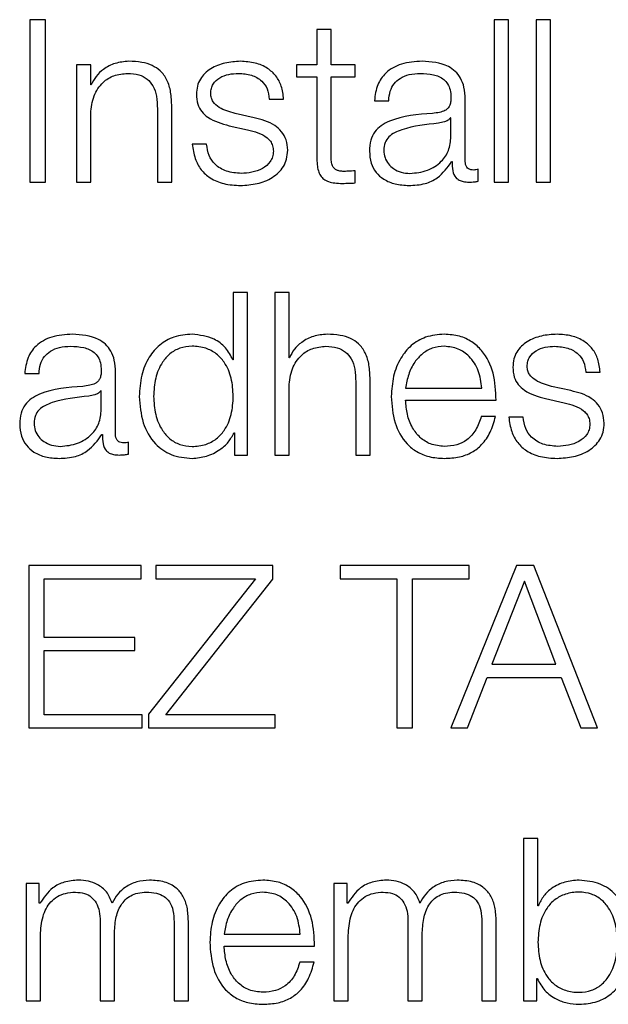
# Model space of a CAD drawing. Units: inches. Extents: x 0.1 to 10.8, y 0.2 to 8.4.
# Drawn here: x 3.2 to 3.2, y 6.1 to 6.1 of the extents above; entities that cross this region are included whole.
import ezdxf

# ---------------------------------------------------------------- set-up
doc = ezdxf.new("R2010")
doc.units = ezdxf.units.IN
doc.header["$MEASUREMENT"] = 0

msp = doc.modelspace()

# ---------------------------------------------------------------- linework, layer by layer
at = {"color": 7, "linetype": 'Continuous', "lineweight": 25}
for p, q in [((3.2375038, 6.13512209), (3.23725737, 6.13512209)), ((3.23725737, 6.13512209), (3.23725737, 6.1325281)), ((3.2375038, 6.1325281), (3.2375038, 6.13512209)), ((3.24489465, 6.13512209), (3.24466597, 6.13512209)), ((3.24466597, 6.13512209), (3.24466597, 6.1325281)), ((3.24489465, 6.1325281), (3.24489465, 6.13512209)), ((3.24556651, 6.13512209), (3.24533822, 6.13512209)), ((3.24533822, 6.13512209), (3.24533822, 6.1325281)), ((3.24556651, 6.1325281), (3.24556651, 6.13512209)), ((3.24183541, 6.13496595), (3.24183541, 6.13440272)), ((3.2420637, 6.13496595), (3.24183541, 6.13496595)), ((3.2420637, 6.13440272), (3.2420637, 6.13496595)), ((3.23799823, 6.13440272), (3.23799823, 6.1325281)), ((3.23822652, 6.13440272), (3.23799823, 6.13440272)), ((3.23822652, 6.1340796), (3.23822652, 6.13440272)), ((3.24150815, 6.13440272), (3.24150815, 6.13421051)), ((3.24183541, 6.13440272), (3.24150815, 6.13440272)), ((3.24244536, 6.13440272), (3.2420637, 6.13440272)), ((3.24244536, 6.13421051), (3.24244536, 6.13440272)), ((3.24150815, 6.13421051), (3.24183541, 6.13421051)), ((3.24183541, 6.13421051), (3.24183541, 6.13292731)), ((3.2420637, 6.13421051), (3.24244536, 6.13421051)), ((3.2420637, 6.13294564), (3.2420637, 6.13421051)), ((3.23823402, 6.1340796), (3.23822652, 6.1340796)), ((3.24107601, 6.13385407), (3.2413043, 6.13385407)), ((3.24275448, 6.13382844), (3.24298317, 6.13382844)), ((3.24420387, 6.13285831), (3.24420387, 6.13385407)), ((3.23929149, 6.13369813), (3.23929149, 6.1325281)), ((3.23952017, 6.1325281), (3.23952017, 6.13373441)), ((3.23822652, 6.1325281), (3.23822652, 6.13362184)), ((3.2408359, 6.13355599), (3.24053072, 6.13362499)), ((3.24397558, 6.13355245), (3.24396809, 6.13355245)), ((3.24397558, 6.13325437), (3.24397558, 6.13355245)), ((3.24043609, 6.13342884), (3.24073062, 6.13336339)), ((3.24007611, 6.1331345), (3.23984782, 6.1331345)), ((3.24398662, 6.13285476), (3.24399372, 6.13285476)), ((3.24441126, 6.13254268), (3.24441126, 6.1327347)), ((3.24244536, 6.13251351), (3.24244536, 6.13270947)), ((3.23725737, 6.1325281), (3.2375038, 6.1325281)), ((3.23799823, 6.1325281), (3.23822652, 6.1325281)), ((3.23929149, 6.1325281), (3.23952017, 6.1325281)), ((3.24466597, 6.1325281), (3.24489465, 6.1325281)), ((3.24533822, 6.1325281), (3.24556651, 6.1325281)), ((3.24073062, 6.1307617), (3.24050194, 6.1307617)), ((3.24050194, 6.1307617), (3.24050194, 6.12968649)), ((3.24073062, 6.12816751), (3.24073062, 6.1307617)), ((3.24116315, 6.1307617), (3.24116315, 6.12816751)), ((3.24139184, 6.1307617), (3.24116315, 6.1307617)), ((3.24139184, 6.12971922), (3.24139184, 6.1307617)), ((3.24050194, 6.12968649), (3.24049484, 6.12968649)), ((3.24139893, 6.12971922), (3.24139184, 6.12971922)), ((3.23717339, 6.12946806), (3.23740208, 6.12946806)), ((3.23862278, 6.12849792), (3.23862278, 6.12949349)), ((3.24612679, 6.12949349), (3.24635548, 6.12949349)), ((3.24139184, 6.12816751), (3.24139184, 6.12926126)), ((3.2424568, 6.12933755), (3.2424568, 6.12816751)), ((3.24268548, 6.12816751), (3.24268548, 6.12937402)), ((3.24588667, 6.12919561), (3.2455815, 6.12926461)), ((3.23839449, 6.12919186), (3.238387, 6.12919186)), ((3.23839449, 6.12889398), (3.23839449, 6.12919186)), ((3.24325207, 6.12923543), (3.24446646, 6.12923543)), ((3.24325207, 6.12904322), (3.24469475, 6.12904322)), ((3.24548687, 6.12906825), (3.2457814, 6.129003)), ((3.24468766, 6.12878496), (3.24445897, 6.12878496)), ((3.24512728, 6.12877392), (3.2448986, 6.12877392)), ((3.23840514, 6.12849418), (3.23841263, 6.12849418)), ((3.24051298, 6.12852335), (3.24052007, 6.12852335)), ((3.24052007, 6.12852335), (3.24052007, 6.12816751)), ((3.23883017, 6.1281821), (3.23883017, 6.12837431)), ((3.24052007, 6.12816751), (3.24073062, 6.12816751)), ((3.24116315, 6.12816751), (3.24139184, 6.12816751)), ((3.2424568, 6.12816751), (3.24268548, 6.12816751)), ((3.23902968, 6.12640112), (3.23723884, 6.12640112)), ((3.23723884, 6.12640112), (3.23723884, 6.12380693)), ((3.23902968, 6.12619077), (3.23902968, 6.12640112)), ((3.23926665, 6.12640112), (3.23926665, 6.12619077)), ((3.24113397, 6.12640112), (3.23926665, 6.12640112)), ((3.24113397, 6.12618348), (3.24113397, 6.12640112)), ((3.24426617, 6.12640112), (3.24220958, 6.12640112)), ((3.24220958, 6.12640112), (3.24220958, 6.12619077)), ((3.24502201, 6.12640112), (3.24397558, 6.12380693)), ((3.24426617, 6.12619077), (3.24426617, 6.12640112)), ((3.24529801, 6.12640112), (3.24502201, 6.12640112)), ((3.24631565, 6.12380693), (3.24529801, 6.12640112)), ((3.23748566, 6.12619077), (3.23902968, 6.12619077)), ((3.23748566, 6.12525277), (3.23748566, 6.12619077)), ((3.24085758, 6.12619077), (3.23915033, 6.12402457)), ((3.23926665, 6.12619077), (3.24085758, 6.12619077)), ((3.23942633, 6.12401748), (3.24113397, 6.12618348)), ((3.24220958, 6.12619077), (3.24311446, 6.12619077)), ((3.24311446, 6.12619077), (3.24311446, 6.12380693)), ((3.24336128, 6.12619077), (3.24426617, 6.12619077)), ((3.24336128, 6.12380693), (3.24336128, 6.12619077)), ((3.24514897, 6.1261545), (3.2446297, 6.12482398)), ((3.2456505, 6.12482398), (3.24514897, 6.1261545)), ((3.2389319, 6.12525277), (3.23748566, 6.12525277)), ((3.2389319, 6.12504242), (3.2389319, 6.12525277)), ((3.23748566, 6.12504242), (3.2389319, 6.12504242)), ((3.23748566, 6.12401748), (3.23748566, 6.12504242)), ((3.2446297, 6.12482398), (3.2456505, 6.12482398)), ((3.24424093, 6.12380693), (3.2445536, 6.12461363)), ((3.2445536, 6.12461363), (3.24573409, 6.12461363)), ((3.24573409, 6.12461363), (3.2460503, 6.12380693)), ((3.23904821, 6.12401748), (3.23748566, 6.12401748)), ((3.23904821, 6.12380693), (3.23904821, 6.12401748)), ((3.23915033, 6.12402457), (3.23915033, 6.12380693)), ((3.24117025, 6.12401748), (3.23942633, 6.12401748)), ((3.24117025, 6.12380693), (3.24117025, 6.12401748)), ((3.23723884, 6.12380693), (3.23904821, 6.12380693)), ((3.23915033, 6.12380693), (3.24117025, 6.12380693)), ((3.24311446, 6.12380693), (3.24336128, 6.12380693)), ((3.24397558, 6.12380693), (3.24424093, 6.12380693)), ((3.2460503, 6.12380693), (3.24631565, 6.12380693)), ((3.24513477, 6.12204054), (3.24513477, 6.11944654)), ((3.24536346, 6.12204054), (3.24513477, 6.12204054)), ((3.24536346, 6.12096532), (3.24536346, 6.12204054)), ((3.23719508, 6.12132117), (3.23719508, 6.11944654)), ((3.23740563, 6.12132117), (3.23719508, 6.12132117)), ((3.23740563, 6.12100534), (3.23740563, 6.12132117)), ((3.24210786, 6.12132117), (3.24210786, 6.11944654)), ((3.2423184, 6.12132117), (3.24210786, 6.12132117)), ((3.2423184, 6.12100534), (3.2423184, 6.12132117)), ((3.23741667, 6.12100534), (3.23740563, 6.12100534)), ((3.24232944, 6.12100534), (3.2423184, 6.12100534)), ((3.24537056, 6.12096532), (3.24536346, 6.12096532)), ((3.23837635, 6.12071831), (3.23837635, 6.11944654)), ((3.23955723, 6.12070746), (3.23955723, 6.11944654)), ((3.23978552, 6.11944654), (3.23978552, 6.12071831)), ((3.24328913, 6.12071831), (3.24328913, 6.11944654)), ((3.24447001, 6.12070746), (3.24447001, 6.11944654)), ((3.2446983, 6.11944654), (3.2446983, 6.12071831)), ((3.23742376, 6.11944654), (3.23742376, 6.12049297)), ((3.23860464, 6.11944654), (3.23860464, 6.12050756)), ((3.24035605, 6.12051446), (3.24157045, 6.12051446)), ((3.24233654, 6.11944654), (3.24233654, 6.12049297)), ((3.24351742, 6.11944654), (3.24351742, 6.12050756)), ((3.24035605, 6.12032225), (3.24179874, 6.12032225)), ((3.24179164, 6.12006419), (3.24156296, 6.12006419)), ((3.24534532, 6.11980258), (3.24535242, 6.11980258)), ((3.24534532, 6.11944654), (3.24534532, 6.11980258)), ((3.23719508, 6.11944654), (3.23742376, 6.11944654)), ((3.23837635, 6.11944654), (3.23860464, 6.11944654)), ((3.23955723, 6.11944654), (3.23978552, 6.11944654)), ((3.24210786, 6.11944654), (3.24233654, 6.11944654)), ((3.24328913, 6.11944654), (3.24351742, 6.11944654)), ((3.24447001, 6.11944654), (3.2446983, 6.11944654)), ((3.24513477, 6.11944654), (3.24534532, 6.11944654))]:
    msp.add_line(p, q, dxfattribs=at)
for points, knots in [([(3.23883372, 6.13445713), (3.23876051, 6.13445047), (3.23861635, 6.13443734), (3.23843795, 6.13434401), (3.2383042, 6.13422359), (3.23825725, 6.13412726), (3.23823402, 6.1340796)], [0, 0, 0, 0, 0.291815385, 0.574604326, 0.789548921, 1, 1, 1, 1]), ([(3.23952017, 6.13373441), (3.23951756, 6.13381201), (3.23951269, 6.13395667), (3.23945541, 6.13415729), (3.23934906, 6.13430634), (3.23920416, 6.13439876), (3.23903157, 6.13444962), (3.23890374, 6.13445447), (3.23883372, 6.13445713)], [0, 0, 0, 0, 0.20206336, 0.37668785, 0.53644426, 0.66731224, 0.81776768, 1, 1, 1, 1]), ([(3.24061786, 6.13445713), (3.24053392, 6.13445186), (3.24036829, 6.13444146), (3.24013715, 6.13435276), (3.23998653, 6.13421148), (3.23992152, 6.13405987), (3.23991585, 6.13397494), (3.23991288, 6.13393037)], [0, 0, 0, 0, 0.25602884, 0.50523513, 0.74148428, 0.86430881, 1, 1, 1, 1]), ([(3.2413043, 6.13385407), (3.24129691, 6.133924), (3.241283, 6.13405557), (3.24118994, 6.13422732), (3.24104507, 6.13435836), (3.24084775, 6.13444291), (3.24069664, 6.13445226), (3.24061786, 6.13445713)], [0, 0, 0, 0, 0.204645943, 0.385092284, 0.558148208, 0.769647674, 1, 1, 1, 1]), ([(3.24351387, 6.13445713), (3.24340263, 6.13445051), (3.24319485, 6.13443814), (3.24293732, 6.13429836), (3.24278585, 6.1340782), (3.24276544, 6.13391567), (3.24275448, 6.13382844)], [0, 0, 0, 0, 0.30015999, 0.56062546, 0.7642145, 1, 1, 1, 1]), ([(3.24420387, 6.13385407), (3.24420072, 6.13391728), (3.24419496, 6.13403271), (3.24413738, 6.13418628), (3.24404869, 6.13430003), (3.24385336, 6.13443526), (3.24366087, 6.13444766), (3.24351387, 6.13445713)], [0, 0, 0, 0, 0.180907813, 0.330409834, 0.462688982, 0.589695586, 1, 1, 1, 1]), ([(3.23822652, 6.13362184), (3.23823676, 6.1337185), (3.23825622, 6.13390234), (3.2384005, 6.1341188), (3.23859876, 6.13424529), (3.23874115, 6.13425818), (3.23881558, 6.13426492)], [0, 0, 0, 0, 0.29660428, 0.56416584, 0.7721761, 1, 1, 1, 1]), ([(3.23881558, 6.13426492), (3.23887682, 6.13426138), (3.23898791, 6.13425496), (3.23913226, 6.1341816), (3.23923149, 6.13405838), (3.23928449, 6.13389104), (3.23928905, 6.13376518), (3.23929149, 6.13369813)], [0, 0, 0, 0, 0.21545215, 0.39083808, 0.55488699, 0.76286955, 1, 1, 1, 1]), ([(3.24014156, 6.13394121), (3.24014344, 6.13396953), (3.24014699, 6.13402319), (3.24018839, 6.13411824), (3.24028462, 6.13420473), (3.24042986, 6.13425615), (3.240533, 6.13426197), (3.24058513, 6.13426492)], [0, 0, 0, 0, 0.13779912, 0.26110781, 0.49674739, 0.74566068, 1, 1, 1, 1]), ([(3.24058513, 6.13426492), (3.24065501, 6.13425998), (3.24078833, 6.13425057), (3.24095341, 6.13415893), (3.24105563, 6.13401699), (3.24106893, 6.13391066), (3.24107601, 6.13385407)], [0, 0, 0, 0, 0.291623607, 0.556383627, 0.763919718, 1, 1, 1, 1]), ([(3.24298317, 6.13382844), (3.24298773, 6.13388037), (3.24299623, 6.133977), (3.243062, 6.13410343), (3.24316803, 6.13419778), (3.24331435, 6.13425588), (3.2434261, 6.13426179), (3.24348509, 6.13426492)], [0, 0, 0, 0, 0.20684472, 0.38492606, 0.55440596, 0.76475905, 1, 1, 1, 1]), ([(3.24348509, 6.13426492), (3.24355586, 6.1342624), (3.24368774, 6.13425772), (3.2438448, 6.13419252), (3.24392901, 6.1340957), (3.24396951, 6.13399554), (3.24397344, 6.13392042), (3.24397558, 6.1338795)], [0, 0, 0, 0, 0.29750579, 0.554455659, 0.685085717, 0.828437016, 1, 1, 1, 1]), ([(3.23991288, 6.13393037), (3.23991637, 6.13387689), (3.23992284, 6.13377788), (3.23999228, 6.13364828), (3.24015465, 6.1335079), (3.24031715, 6.13346225), (3.24043609, 6.13342884)], [0, 0, 0, 0, 0.2009611, 0.37209802, 0.54038134, 1, 1, 1, 1]), ([(3.24053072, 6.13362499), (3.24044245, 6.13364915), (3.24031113, 6.13368509), (3.2401881, 6.13378956), (3.24014707, 6.13387152), (3.24014344, 6.13391738), (3.24014156, 6.13394121)], [0, 0, 0, 0, 0.50190651, 0.74667835, 0.86837752, 1, 1, 1, 1]), ([(3.24397558, 6.1338795), (3.24397472, 6.13385376), (3.24397317, 6.1338076), (3.24395532, 6.13374576), (3.24392393, 6.13369948), (3.24386998, 6.1336613), (3.24378652, 6.13363766), (3.24371865, 6.13362951), (3.24368105, 6.13362499)], [0, 0, 0, 0, 0.17246756, 0.30929459, 0.42619418, 0.54059028, 0.74545647, 1, 1, 1, 1]), ([(3.24136976, 6.13303633), (3.24136508, 6.13309258), (3.24135621, 6.13319921), (3.24127729, 6.13333691), (3.24111617, 6.13348576), (3.24095179, 6.13352695), (3.2408359, 6.13355599)], [0, 0, 0, 0, 0.205759972, 0.389999591, 0.569918587, 1, 1, 1, 1]), ([(3.24368105, 6.13362499), (3.24344427, 6.13360753), (3.24315758, 6.13358638), (3.2428606, 6.13343625), (3.24275415, 6.13333338), (3.24268492, 6.13318995), (3.24267838, 6.13308106), (3.24267484, 6.13302194)], [0, 0, 0, 0, 0.53315014, 0.64551666, 0.75270691, 0.86573132, 1, 1, 1, 1]), ([(3.24396809, 6.13355245), (3.24395599, 6.13353859), (3.2439298, 6.13350857), (3.24385977, 6.13348495), (3.24380742, 6.13347493), (3.24377568, 6.13346886)], [0, 0, 0, 0, 0.252416662, 0.546658386, 1, 1, 1, 1]), ([(3.24073062, 6.13336339), (3.24084251, 6.13333495), (3.24098044, 6.1332999), (3.24109699, 6.13318164), (3.24113483, 6.13310725), (3.24113892, 6.13305139), (3.24114107, 6.13302194)], [0, 0, 0, 0, 0.57789555, 0.71237175, 0.8483009, 1, 1, 1, 1]), ([(3.24377568, 6.13346886), (3.24357834, 6.13344741), (3.24333883, 6.13342138), (3.2430781, 6.13332272), (3.24298121, 6.1332553), (3.24291341, 6.13315626), (3.24290668, 6.13307783), (3.24290313, 6.13303633)], [0, 0, 0, 0, 0.55577334, 0.67450822, 0.78146682, 0.88438884, 1, 1, 1, 1]), ([(3.24332107, 6.1326657), (3.24341593, 6.13267497), (3.24360008, 6.13269295), (3.2438192, 6.13283549), (3.24395502, 6.13303365), (3.24396855, 6.13317891), (3.24397558, 6.13325437)], [0, 0, 0, 0, 0.28844955, 0.55994596, 0.77138497, 1, 1, 1, 1]), ([(3.23984782, 6.1331345), (3.2398586, 6.1330565), (3.23987873, 6.13291096), (3.23998004, 6.13272132), (3.24013859, 6.13257713), (3.24035912, 6.13248713), (3.24052814, 6.13247822), (3.24061786, 6.13247349)], [0, 0, 0, 0, 0.20677428, 0.38581271, 0.5549513, 0.76375324, 1, 1, 1, 1]), ([(3.2406289, 6.1326657), (3.2405487, 6.13267174), (3.24039683, 6.13268316), (3.24021271, 6.13279341), (3.24010172, 6.13295393), (3.24008496, 6.13307212), (3.24007611, 6.1331345)], [0, 0, 0, 0, 0.29623439, 0.56096211, 0.76824631, 1, 1, 1, 1]), ([(3.24061786, 6.13247349), (3.24070684, 6.1324792), (3.24088305, 6.1324905), (3.2411292, 6.13258553), (3.24129044, 6.13273616), (3.24136043, 6.13289806), (3.24136655, 6.13298876), (3.24136976, 6.13303633)], [0, 0, 0, 0, 0.25451298, 0.50402187, 0.74114105, 0.86422583, 1, 1, 1, 1]), ([(3.24290313, 6.13303633), (3.24290686, 6.13299595), (3.24291408, 6.13291777), (3.24297377, 6.13281542), (3.24306354, 6.13273418), (3.24318263, 6.1326771), (3.24327447, 6.13266954), (3.24332107, 6.1326657)], [0, 0, 0, 0, 0.19419932, 0.37602403, 0.55691164, 0.77520094, 1, 1, 1, 1]), ([(3.24114107, 6.13302194), (3.24113868, 6.13299132), (3.24113408, 6.13293255), (3.24108174, 6.13282807), (3.24096697, 6.13273514), (3.24080244, 6.13267701), (3.24068615, 6.13266943), (3.2406289, 6.1326657)], [0, 0, 0, 0, 0.13222011, 0.25380487, 0.49578052, 0.75176143, 1, 1, 1, 1]), ([(3.24183541, 6.13292731), (3.24183583, 6.13288663), (3.24183661, 6.13281262), (3.24185482, 6.13271169), (3.24188989, 6.13263083), (3.24194686, 6.13256942), (3.24202639, 6.13252982), (3.2421273, 6.13250893), (3.24220129, 6.13250718), (3.24224191, 6.13250621)], [0, 0, 0, 0, 0.17675252, 0.321655, 0.4433845, 0.55504853, 0.67840537, 0.82346428, 1, 1, 1, 1]), ([(3.24224901, 6.13269843), (3.24222864, 6.13270052), (3.24219189, 6.1327043), (3.24214339, 6.13272208), (3.24210763, 6.13274961), (3.24207932, 6.13279443), (3.24206479, 6.13286188), (3.24206409, 6.13291588), (3.2420637, 6.13294564)], [0, 0, 0, 0, 0.17197418, 0.31028446, 0.42927923, 0.54502109, 0.74920312, 1, 1, 1, 1]), ([(3.24267484, 6.13302194), (3.2426795, 6.13295742), (3.24268825, 6.13283659), (3.24277268, 6.13267851), (3.24290738, 6.13256033), (3.24309043, 6.13248589), (3.24323006, 6.13247774), (3.24330293, 6.13247349)], [0, 0, 0, 0, 0.20464303, 0.38328786, 0.55543113, 0.76799558, 1, 1, 1, 1]), ([(3.24330293, 6.13247349), (3.24339087, 6.13247779), (3.24355066, 6.1324856), (3.24380682, 6.1326061), (3.24391803, 6.1327599), (3.24398662, 6.13285476)], [0, 0, 0, 0, 0.31930084, 0.58017755, 1, 1, 1, 1]), ([(3.24399372, 6.13285476), (3.24399439, 6.13280529), (3.2439956, 6.13271602), (3.24403725, 6.13260782), (3.24410566, 6.13255508), (3.24417777, 6.13253139), (3.244232, 6.13252927), (3.24426222, 6.1325281)], [0, 0, 0, 0, 0.301811183, 0.544687068, 0.670210904, 0.816220389, 1, 1, 1, 1]), ([(3.24433832, 6.13272031), (3.24432286, 6.13272112), (3.24429425, 6.13272263), (3.24425578, 6.13273836), (3.24422567, 6.13276626), (3.24420661, 6.13280811), (3.24420483, 6.13284074), (3.24420387, 6.13285831)], [0, 0, 0, 0, 0.21060625, 0.38980905, 0.55571823, 0.76075181, 1, 1, 1, 1]), ([(3.24441126, 6.1327347), (3.24439861, 6.13273051), (3.24437488, 6.13272265), (3.24434996, 6.13272105), (3.24433832, 6.13272031)], [0, 0, 0, 0, 0.53318352, 1, 1, 1, 1]), ([(3.24244536, 6.13270947), (3.24240874, 6.13270593), (3.24234343, 6.13269963), (3.24227783, 6.13269879), (3.24224901, 6.13269843)], [0, 0, 0, 0, 0.56072409, 1, 1, 1, 1]), ([(3.24224191, 6.13250621), (3.24227985, 6.13250769), (3.24234766, 6.13251034), (3.24241549, 6.13251254), (3.24244536, 6.13251351)], [0, 0, 0, 0, 0.55952262, 1, 1, 1, 1]), ([(3.24426222, 6.1325281), (3.24429132, 6.13252842), (3.24434146, 6.13252897), (3.24439062, 6.13253863), (3.24441126, 6.13254268)], [0, 0, 0, 0, 0.58018232, 1, 1, 1, 1]), ([(3.23793239, 6.13009674), (3.2378212, 6.1300901), (3.23761348, 6.1300777), (3.23735604, 6.12993789), (3.23720459, 6.12971776), (3.23718429, 6.12955525), (3.23717339, 6.12946806)], [0, 0, 0, 0, 0.3000833, 0.56062718, 0.76425175, 1, 1, 1, 1]), ([(3.23862278, 6.12949349), (3.23861963, 6.12955672), (3.23861387, 6.12967219), (3.23855628, 6.12982582), (3.23846757, 6.12993961), (3.23827212, 6.1300749), (3.2380795, 6.13008729), (3.23793239, 6.13009674)], [0, 0, 0, 0, 0.180884433, 0.33035951, 0.462610139, 0.589595585, 1, 1, 1, 1]), ([(3.23984388, 6.13009674), (3.23974582, 6.13008891), (3.23956043, 6.1300741), (3.23931932, 6.12993671), (3.2391382, 6.12972276), (3.2390217, 6.12943619), (3.23900826, 6.12921785), (3.23900129, 6.12910473)], [0, 0, 0, 0, 0.20001428, 0.37813779, 0.5526346, 0.76821984, 1, 1, 1, 1]), ([(3.24049484, 6.12968649), (3.24045991, 6.12975536), (3.2403908, 6.12989159), (3.24016138, 6.1300574), (3.23996498, 6.13008174), (3.23984388, 6.13009674)], [0, 0, 0, 0, 0.28161439, 0.55704885, 1, 1, 1, 1]), ([(3.24199864, 6.13009674), (3.24192537, 6.13009008), (3.24178115, 6.13007696), (3.24160274, 6.12998356), (3.2414691, 6.12986312), (3.24142215, 6.12976684), (3.24139893, 6.12971922)], [0, 0, 0, 0, 0.29204692, 0.57481132, 0.78967152, 1, 1, 1, 1]), ([(3.24268548, 6.12937402), (3.24268286, 6.12945162), (3.24267798, 6.12959629), (3.24262059, 6.12979693), (3.24251414, 6.12994596), (3.24236916, 6.13003837), (3.24219652, 6.13008923), (3.24206867, 6.13009409), (3.24199864, 6.13009674)], [0, 0, 0, 0, 0.202023767, 0.376634536, 0.536413776, 0.667312607, 0.817785695, 1, 1, 1, 1]), ([(3.24386991, 6.13009674), (3.2437684, 6.13008843), (3.24357766, 6.13007281), (3.24333315, 6.12992764), (3.24315537, 6.1297083), (3.24304384, 6.12942533), (3.24303054, 6.12921279), (3.24302378, 6.12910473)], [0, 0, 0, 0, 0.20668659, 0.38834987, 0.56474529, 0.77870529, 1, 1, 1, 1]), ([(3.24469475, 6.12904322), (3.24468917, 6.12918847), (3.24467836, 6.1294695), (3.24452056, 6.12979701), (3.24431337, 6.12998458), (3.24410649, 6.13008069), (3.24395183, 6.13009118), (3.24386991, 6.13009674)], [0, 0, 0, 0, 0.287489079, 0.55621208, 0.693772384, 0.837784588, 1, 1, 1, 1]), ([(3.24566863, 6.13009674), (3.24558472, 6.13009147), (3.24541914, 6.13008106), (3.2451881, 6.12999227), (3.24503762, 6.12985091), (3.24497269, 6.12969929), (3.24496702, 6.12961436), (3.24496405, 6.12956978)], [0, 0, 0, 0, 0.256021461, 0.505175645, 0.741422721, 0.864275174, 1, 1, 1, 1]), ([(3.24635548, 6.12949349), (3.24634807, 6.12956342), (3.24633414, 6.12969503), (3.24624098, 6.12986681), (3.24609601, 6.12999789), (3.24589861, 6.1300825), (3.24574743, 6.13009186), (3.24566863, 6.13009674)], [0, 0, 0, 0, 0.20458969, 0.38504414, 0.5581468, 0.76968715, 1, 1, 1, 1]), ([(3.23740208, 6.12946806), (3.23740665, 6.12951996), (3.23741515, 6.12961655), (3.2374809, 6.12974295), (3.23758684, 6.12983731), (3.23773304, 6.12989547), (3.23784468, 6.1299014), (3.23790361, 6.12990453)], [0, 0, 0, 0, 0.206861212, 0.385012765, 0.554557412, 0.764901656, 1, 1, 1, 1]), ([(3.23790361, 6.12990453), (3.23797445, 6.12990202), (3.23810646, 6.12989735), (3.23826366, 6.12983213), (3.23834792, 6.12973525), (3.23838842, 6.12963502), (3.23839235, 6.12955987), (3.23839449, 6.12951892)], [0, 0, 0, 0, 0.29762989, 0.55455086, 0.68514249, 0.82846042, 1, 1, 1, 1]), ([(3.24050194, 6.12910473), (3.24049604, 6.12920196), (3.24048447, 6.12939277), (3.24038486, 6.12963069), (3.24023574, 6.12979415), (3.24005586, 6.12988666), (3.23985091, 6.12991425), (3.23964951, 6.12988607), (3.23948444, 6.12979177), (3.23934475, 6.12962855), (3.23924789, 6.12939232), (3.23923577, 6.12920195), (3.23922958, 6.12910473)], [0, 0, 0, 0, 0.1269908, 0.24921069, 0.32878261, 0.41216963, 0.5083188, 0.59539592, 0.67376928, 0.75129305, 0.87299009, 1, 1, 1, 1]), ([(3.24139184, 6.12926126), (3.24140196, 6.12935792), (3.24142121, 6.12954176), (3.24156529, 6.12975836), (3.24176357, 6.12988491), (3.24190602, 6.12989779), (3.2419805, 6.12990453)], [0, 0, 0, 0, 0.29655372, 0.56403679, 0.77203679, 1, 1, 1, 1]), ([(3.2419805, 6.12990453), (3.2420418, 6.12990099), (3.24215299, 6.12989456), (3.24229747, 6.12982116), (3.24239677, 6.12969788), (3.2424498, 6.12953049), (3.24245437, 6.12940461), (3.2424568, 6.12933755)], [0, 0, 0, 0, 0.21554717, 0.3909791, 0.55503313, 0.76297339, 1, 1, 1, 1]), ([(3.24386991, 6.12990453), (3.24380456, 6.12989865), (3.24367874, 6.12988731), (3.24351456, 6.12979081), (3.24338437, 6.129646), (3.24328971, 6.12945646), (3.24326473, 6.1293098), (3.24325207, 6.12923543)], [0, 0, 0, 0, 0.19483534, 0.37510214, 0.55511641, 0.77441121, 1, 1, 1, 1]), ([(3.24446646, 6.12923543), (3.2444547, 6.12933031), (3.24443171, 6.12951573), (3.24429054, 6.12973797), (3.24409284, 6.12988076), (3.24394602, 6.12989641), (3.24386991, 6.12990453)], [0, 0, 0, 0, 0.286598, 0.56006785, 0.77192718, 1, 1, 1, 1]), ([(3.24519273, 6.12958102), (3.24519461, 6.1296093), (3.24519817, 6.12966289), (3.24523957, 6.12975785), (3.24533574, 6.12984427), (3.24548082, 6.12989573), (3.24558386, 6.12990158), (3.24563591, 6.12990453)], [0, 0, 0, 0, 0.13773301, 0.26104229, 0.49679924, 0.74578462, 1, 1, 1, 1]), ([(3.24563591, 6.12990453), (3.24570581, 6.12989959), (3.24583918, 6.12989017), (3.24600435, 6.12979854), (3.2461066, 6.1296565), (3.24611978, 6.12955011), (3.24612679, 6.12949349)], [0, 0, 0, 0, 0.29160318, 0.55639809, 0.76391675, 1, 1, 1, 1]), ([(3.24496405, 6.12956978), (3.24496754, 6.12951632), (3.24497401, 6.12941733), (3.24504343, 6.12928776), (3.2452057, 6.12914746), (3.24536804, 6.12910173), (3.24548687, 6.12906825)], [0, 0, 0, 0, 0.20103717, 0.37220754, 0.54050147, 1, 1, 1, 1]), ([(3.2455815, 6.12926461), (3.24549333, 6.12928872), (3.24536211, 6.12932461), (3.24523923, 6.12942915), (3.24519823, 6.12951122), (3.24519461, 6.12955715), (3.24519273, 6.12958102)], [0, 0, 0, 0, 0.5013412, 0.74622953, 0.86811044, 1, 1, 1, 1]), ([(3.23839449, 6.12951892), (3.23839362, 6.12949318), (3.23839207, 6.12944701), (3.23837417, 6.12938517), (3.23834272, 6.12933891), (3.23828873, 6.12930077), (3.23820532, 6.12927718), (3.23813751, 6.12926909), (3.23809996, 6.12926461)], [0, 0, 0, 0, 0.17252369, 0.30941646, 0.42640305, 0.54088436, 0.74576191, 1, 1, 1, 1]), ([(3.23809996, 6.12926461), (3.23786311, 6.12924713), (3.23757634, 6.12922597), (3.23727924, 6.12907582), (3.23717273, 6.12897292), (3.23710344, 6.12882944), (3.2370969, 6.1287205), (3.23709335, 6.12866135)], [0, 0, 0, 0, 0.53310916, 0.64549219, 0.75269682, 0.86572887, 1, 1, 1, 1]), ([(3.23819459, 6.12910827), (3.23799725, 6.12908683), (3.23775776, 6.1290608), (3.23749702, 6.12896218), (3.23740013, 6.1288948), (3.23733232, 6.12879582), (3.2373256, 6.12871742), (3.23732204, 6.12867594)], [0, 0, 0, 0, 0.55584181, 0.67458379, 0.78153691, 0.88443395, 1, 1, 1, 1]), ([(3.238387, 6.12919186), (3.2383749, 6.12917804), (3.23834868, 6.12914808), (3.23827868, 6.12912443), (3.23822633, 6.12911437), (3.23819459, 6.12910827)], [0, 0, 0, 0, 0.252182192, 0.546514692, 1, 1, 1, 1]), ([(3.23900129, 6.12910473), (3.23901213, 6.12896196), (3.23903287, 6.12868859), (3.23922245, 6.12835201), (3.23951301, 6.12814419), (3.23972939, 6.12812386), (3.23984388, 6.1281131)], [0, 0, 0, 0, 0.29224615, 0.55961789, 0.76699682, 1, 1, 1, 1]), ([(3.23922958, 6.12910473), (3.23923576, 6.1290075), (3.23924787, 6.12881716), (3.23934474, 6.128581), (3.23948446, 6.12841792), (3.23964954, 6.12832374), (3.23985091, 6.12829562), (3.24005584, 6.12832315), (3.24023572, 6.12841554), (3.24038486, 6.12857886), (3.24048449, 6.12881671), (3.24049605, 6.12900748), (3.24050194, 6.12910473)], [0, 0, 0, 0, 0.12704809, 0.24871459, 0.32621506, 0.40458398, 0.49167785, 0.58784611, 0.67123116, 0.7507813, 0.87297102, 1, 1, 1, 1]), ([(3.24302378, 6.12910473), (3.24303336, 6.12896181), (3.24305163, 6.12868938), (3.24322026, 6.128379), (3.24343085, 6.1282109), (3.24363681, 6.12812691), (3.243789, 6.12811789), (3.24386991, 6.1281131)], [0, 0, 0, 0, 0.29062432, 0.55397575, 0.69023048, 0.83531049, 1, 1, 1, 1]), ([(3.24642093, 6.12867594), (3.24641625, 6.1287322), (3.24640738, 6.12883883), (3.24632844, 6.12897654), (3.24616719, 6.12912542), (3.24600268, 6.12916658), (3.24588667, 6.12919561)], [0, 0, 0, 0, 0.20567228, 0.38984359, 0.56972933, 1, 1, 1, 1]), ([(3.24386991, 6.12830531), (3.24379504, 6.12831215), (3.24365371, 6.12832504), (3.24347611, 6.12844067), (3.24334947, 6.12860778), (3.24326957, 6.12881426), (3.24325787, 6.12896732), (3.24325207, 6.12904322)], [0, 0, 0, 0, 0.207493493, 0.39166519, 0.572145585, 0.787838109, 1, 1, 1, 1]), ([(3.2457814, 6.129003), (3.24589343, 6.12897455), (3.24603151, 6.12893949), (3.24614815, 6.1288211), (3.246186, 6.12874668), (3.24619009, 6.12869082), (3.24619224, 6.12866135)], [0, 0, 0, 0, 0.57808391, 0.71253034, 0.84840267, 1, 1, 1, 1]), ([(3.23773998, 6.12830531), (3.23783484, 6.12831457), (3.23801897, 6.12833254), (3.23823812, 6.12847502), (3.23837394, 6.12867321), (3.23838746, 6.12881849), (3.23839449, 6.12889398)], [0, 0, 0, 0, 0.2884294, 0.55988578, 0.77131659, 1, 1, 1, 1]), ([(3.24445897, 6.12878496), (3.24443485, 6.12871067), (3.24438834, 6.12856745), (3.2442449, 6.12840777), (3.24406369, 6.12831824), (3.24393736, 6.12830981), (3.24386991, 6.12830531)], [0, 0, 0, 0, 0.28180122, 0.54328016, 0.75615239, 1, 1, 1, 1]), ([(3.24386991, 6.1281131), (3.24395115, 6.12811717), (3.24410292, 6.12812477), (3.24431013, 6.12820142), (3.24448343, 6.1283351), (3.24461706, 6.12853471), (3.24466325, 6.12869844), (3.24468766, 6.12878496)], [0, 0, 0, 0, 0.20956112, 0.39148351, 0.56165228, 0.76835676, 1, 1, 1, 1]), ([(3.23709335, 6.12866135), (3.23709803, 6.12859684), (3.23710678, 6.12847601), (3.23719133, 6.12831796), (3.23732616, 6.12819986), (3.23750929, 6.12812549), (3.23764896, 6.12811735), (3.23772184, 6.1281131)], [0, 0, 0, 0, 0.2045942, 0.38321061, 0.55537176, 0.76798714, 1, 1, 1, 1]), ([(3.23732204, 6.12867594), (3.23732577, 6.12863554), (3.23733298, 6.12855733), (3.23739267, 6.12845495), (3.23748245, 6.12837373), (3.23760155, 6.1283167), (3.23769338, 6.12830915), (3.23773998, 6.12830531)], [0, 0, 0, 0, 0.19430056, 0.37613054, 0.55697959, 0.77522339, 1, 1, 1, 1]), ([(3.2448986, 6.12877392), (3.24490945, 6.12869592), (3.24492969, 6.12855038), (3.2450311, 6.12836081), (3.24518964, 6.12821669), (3.24541006, 6.12812674), (3.24557898, 6.12811783), (3.24566863, 6.1281131)], [0, 0, 0, 0, 0.20684639, 0.38594009, 0.55510183, 0.76386925, 1, 1, 1, 1]), ([(3.24567967, 6.12830531), (3.24559956, 6.12831135), (3.24544781, 6.12832279), (3.24526385, 6.12843302), (3.2451529, 6.12859344), (3.24513613, 6.12871157), (3.24512728, 6.12877392)], [0, 0, 0, 0, 0.29612347, 0.5608837, 0.76822192, 1, 1, 1, 1]), ([(3.24566863, 6.1281131), (3.24575769, 6.1281188), (3.245934, 6.12813008), (3.24618031, 6.12822504), (3.24634161, 6.12837569), (3.2464116, 6.12853763), (3.24641772, 6.12862835), (3.24642093, 6.12867594)], [0, 0, 0, 0, 0.25462371, 0.50411924, 0.74116614, 0.86422675, 1, 1, 1, 1]), ([(3.24619224, 6.12866135), (3.24618984, 6.12863074), (3.24618524, 6.12857197), (3.24613282, 6.1284675), (3.24601792, 6.12837465), (3.24585329, 6.1283166), (3.24573694, 6.12830904), (3.24567967, 6.12830531)], [0, 0, 0, 0, 0.13217089, 0.25371743, 0.49570167, 0.75175404, 1, 1, 1, 1]), ([(3.23772184, 6.1281131), (3.23780977, 6.12811739), (3.23796952, 6.12812518), (3.23822564, 6.12824553), (3.23833667, 6.12839933), (3.23840514, 6.12849418)], [0, 0, 0, 0, 0.31943197, 0.58032115, 1, 1, 1, 1]), ([(3.23841263, 6.12849418), (3.2384133, 6.12844474), (3.23841452, 6.12835548), (3.23845616, 6.1282473), (3.23852457, 6.12819454), (3.23859668, 6.12817081), (3.23865091, 6.12816869), (3.23868113, 6.12816751)], [0, 0, 0, 0, 0.30166124, 0.54459653, 0.67016576, 0.81620377, 1, 1, 1, 1]), ([(3.23875723, 6.12835973), (3.23874177, 6.12836054), (3.23871316, 6.12836205), (3.23867468, 6.12837778), (3.23864457, 6.12840572), (3.23862552, 6.12844764), (3.23862374, 6.12848032), (3.23862278, 6.12849792)], [0, 0, 0, 0, 0.210437782, 0.389512576, 0.555364123, 0.760475563, 1, 1, 1, 1]), ([(3.23984388, 6.1281131), (3.23992186, 6.12812081), (3.24007891, 6.12813633), (3.24027537, 6.12823725), (3.24042923, 6.128366), (3.24048541, 6.12847156), (3.24051298, 6.12852335)], [0, 0, 0, 0, 0.28259036, 0.5691144, 0.78855882, 1, 1, 1, 1]), ([(3.23883017, 6.12837431), (3.23881753, 6.12837005), (3.23879382, 6.12836205), (3.23876887, 6.12836047), (3.23875723, 6.12835973)], [0, 0, 0, 0, 0.53347932, 1, 1, 1, 1]), ([(3.23868113, 6.12816751), (3.23871018, 6.12816789), (3.23876031, 6.12816853), (3.23880949, 6.12817808), (3.23883017, 6.1281821)], [0, 0, 0, 0, 0.57939815, 1, 1, 1, 1]), ([(3.23803096, 6.12137558), (3.2379542, 6.12136994), (3.23780906, 6.12135928), (3.23757626, 6.12124302), (3.23747711, 6.12109537), (3.23741667, 6.12100534)], [0, 0, 0, 0, 0.30464188, 0.57604251, 1, 1, 1, 1]), ([(3.23856837, 6.12100909), (3.23854314, 6.12107187), (3.23849412, 6.12119382), (3.23834562, 6.12130755), (3.23818815, 6.12136624), (3.23808415, 6.12137242), (3.23803096, 6.12137558)], [0, 0, 0, 0, 0.285731445, 0.555060896, 0.772406887, 1, 1, 1, 1]), ([(3.23916492, 6.12137558), (3.23909634, 6.12137035), (3.23896022, 6.12135997), (3.23878592, 6.12127616), (3.23864979, 6.12115715), (3.23859602, 6.12105938), (3.23856837, 6.12100909)], [0, 0, 0, 0, 0.2771935, 0.55024888, 0.76865547, 1, 1, 1, 1]), ([(3.23978552, 6.12071831), (3.23978221, 6.12079367), (3.23977614, 6.12093211), (3.23971059, 6.12111926), (3.23958893, 6.12126803), (3.23939733, 6.12136286), (3.23924663, 6.12137111), (3.23916492, 6.12137558)], [0, 0, 0, 0, 0.218190219, 0.400844901, 0.564987636, 0.764150368, 1, 1, 1, 1]), ([(3.2409739, 6.12137558), (3.24087238, 6.12136728), (3.24068167, 6.12135168), (3.24043716, 6.12120667), (3.24025935, 6.12098745), (3.24014781, 6.12070454), (3.24013452, 6.12049202), (3.24012776, 6.12038395)], [0, 0, 0, 0, 0.20671599, 0.38836812, 0.56472071, 0.77864696, 1, 1, 1, 1]), ([(3.24179874, 6.12032225), (3.24179315, 6.12046749), (3.24178235, 6.12074848), (3.24162454, 6.12107595), (3.24141735, 6.12126346), (3.24121047, 6.12135953), (3.24105582, 6.12137002), (3.2409739, 6.12137558)], [0, 0, 0, 0, 0.28749244, 0.55619535, 0.69375146, 0.83776967, 1, 1, 1, 1]), ([(3.24294334, 6.12137558), (3.24286667, 6.12136993), (3.24272164, 6.12135926), (3.24248899, 6.12124298), (3.24238988, 6.12109536), (3.24232944, 6.12100534)], [0, 0, 0, 0, 0.30446571, 0.57586421, 1, 1, 1, 1]), ([(3.24348115, 6.12100909), (3.24345591, 6.12107187), (3.24340689, 6.12119384), (3.24325831, 6.12130757), (3.24310071, 6.12136624), (3.24299661, 6.12137242), (3.24294334, 6.12137558)], [0, 0, 0, 0, 0.28558689, 0.554842, 0.77223191, 1, 1, 1, 1]), ([(3.2440773, 6.12137558), (3.24400881, 6.12137034), (3.2438728, 6.12135995), (3.24369864, 6.12127613), (3.24356256, 6.12115715), (3.2435088, 6.12105938), (3.24348115, 6.12100909)], [0, 0, 0, 0, 0.27700159, 0.5500551, 0.76854207, 1, 1, 1, 1]), ([(3.2446983, 6.12071831), (3.24469499, 6.12079367), (3.24468891, 6.12093212), (3.24462335, 6.12111928), (3.24450162, 6.12126805), (3.24430988, 6.12136287), (3.24415908, 6.12137111), (3.2440773, 6.12137558)], [0, 0, 0, 0, 0.21811702, 0.40071625, 0.56483393, 0.76403098, 1, 1, 1, 1]), ([(3.24602112, 6.12137558), (3.24594342, 6.1213694), (3.24578992, 6.1213572), (3.24559572, 6.12126243), (3.24544802, 6.12112957), (3.24539664, 6.12102063), (3.24537056, 6.12096532)], [0, 0, 0, 0, 0.28426109, 0.5615262, 0.77742278, 1, 1, 1, 1]), ([(3.2468641, 6.12038356), (3.24685327, 6.1205264), (3.24683254, 6.12079991), (3.24664289, 6.12113665), (3.24635216, 6.1213445), (3.24613568, 6.12136482), (3.24602112, 6.12137558)], [0, 0, 0, 0, 0.29227584, 0.55960883, 0.76696726, 1, 1, 1, 1]), ([(3.23742376, 6.12049297), (3.23743019, 6.12059525), (3.23744215, 6.12078569), (3.23755212, 6.12100406), (3.23769256, 6.12111882), (3.23782915, 6.12117447), (3.23792996, 6.12118027), (3.23798365, 6.12118336)], [0, 0, 0, 0, 0.30476457, 0.56744114, 0.69978624, 0.84011411, 1, 1, 1, 1]), ([(3.23798365, 6.12118336), (3.23803251, 6.12118007), (3.23812267, 6.121174), (3.2382396, 6.12111119), (3.23832277, 6.12101003), (3.2383708, 6.1208742), (3.23837444, 6.12077192), (3.23837635, 6.12071831)], [0, 0, 0, 0, 0.21048687, 0.38836454, 0.55757867, 0.76807331, 1, 1, 1, 1]), ([(3.23860464, 6.12050756), (3.23860821, 6.12059229), (3.23861501, 6.12075412), (3.23868196, 6.12094583), (3.23877506, 6.1210653), (3.23886674, 6.12113282), (3.23898242, 6.12117633), (3.23906768, 6.12118091), (3.23911327, 6.12118336)], [0, 0, 0, 0, 0.26478775, 0.50577716, 0.61944046, 0.73411263, 0.85781161, 1, 1, 1, 1]), ([(3.23911327, 6.12118336), (3.23916777, 6.12118092), (3.2392664, 6.1211765), (3.23939808, 6.12112437), (3.2394958, 6.12102701), (3.23955058, 6.12088096), (3.23955488, 6.12076888), (3.23955723, 6.12070746)], [0, 0, 0, 0, 0.21731664, 0.39324675, 0.5526164, 0.75484223, 1, 1, 1, 1]), ([(3.2409739, 6.12118336), (3.24090854, 6.12117748), (3.24078273, 6.12116615), (3.24061855, 6.12106966), (3.24048836, 6.12092488), (3.2403937, 6.1207354), (3.24036872, 6.12058879), (3.24035605, 6.12051446)], [0, 0, 0, 0, 0.19486951, 0.37516372, 0.55519181, 0.77447259, 1, 1, 1, 1]), ([(3.24157045, 6.12051446), (3.24155868, 6.12060933), (3.2415357, 6.12079471), (3.24139452, 6.1210169), (3.24119681, 6.12115961), (3.24105001, 6.12117525), (3.2409739, 6.12118336)], [0, 0, 0, 0, 0.28660113, 0.56004274, 0.77189977, 1, 1, 1, 1]), ([(3.24233654, 6.12049297), (3.24234296, 6.12059525), (3.24235493, 6.12078568), (3.24246484, 6.12100404), (3.24260518, 6.12111881), (3.24274166, 6.12117447), (3.24284239, 6.12118027), (3.24289603, 6.12118336)], [0, 0, 0, 0, 0.30486381, 0.56759813, 0.69993285, 0.84020924, 1, 1, 1, 1]), ([(3.24289603, 6.12118336), (3.24294496, 6.12118007), (3.24303521, 6.121174), (3.24315226, 6.12111121), (3.24323551, 6.12101005), (3.24328358, 6.1208742), (3.24328722, 6.12077192), (3.24328913, 6.12071831)], [0, 0, 0, 0, 0.21064609, 0.38858452, 0.55777629, 0.76818442, 1, 1, 1, 1]), ([(3.24351742, 6.12050756), (3.24352098, 6.12059229), (3.24352779, 6.12075413), (3.24359478, 6.12094585), (3.24368794, 6.12106531), (3.2437797, 6.12113282), (3.24389547, 6.12117633), (3.24398081, 6.12118091), (3.24402644, 6.12118336)], [0, 0, 0, 0, 0.26469932, 0.50562368, 0.61927928, 0.73397167, 0.8577245, 1, 1, 1, 1]), ([(3.24402644, 6.12118336), (3.24408089, 6.12118092), (3.24417942, 6.1211765), (3.24431098, 6.12112435), (3.24440861, 6.12102699), (3.24446336, 6.12088095), (3.24446766, 6.12076888), (3.24447001, 6.12070746)], [0, 0, 0, 0, 0.21717465, 0.39304395, 0.55242665, 0.75473031, 1, 1, 1, 1]), ([(3.24663581, 6.12038356), (3.24662963, 6.12048086), (3.24661754, 6.12067132), (3.24652063, 6.12090762), (3.24638082, 6.12107076), (3.24621561, 6.12116494), (3.2460142, 6.12119306), (3.2458093, 6.12116552), (3.24562953, 6.12107311), (3.24548047, 6.12090973), (3.2453809, 6.12067176), (3.24536935, 6.12048088), (3.24536346, 6.12038356)], [0, 0, 0, 0, 0.12710681, 0.24878904, 0.32629576, 0.4046848, 0.49182267, 0.5878888, 0.67120693, 0.75072271, 0.87291291, 1, 1, 1, 1]), ([(3.24012776, 6.12038395), (3.24013735, 6.12024098), (3.24015561, 6.11996847), (3.24032423, 6.11965797), (3.24053483, 6.11948978), (3.24074079, 6.11940575), (3.24089298, 6.11939673), (3.2409739, 6.11939193)], [0, 0, 0, 0, 0.29066896, 0.55404242, 0.69028913, 0.83534582, 1, 1, 1, 1]), ([(3.2409739, 6.11958415), (3.24089902, 6.11959098), (3.2407577, 6.11960388), (3.24058008, 6.11971952), (3.24045345, 6.11988666), (3.24037355, 6.12009321), (3.24036185, 6.12024632), (3.24035605, 6.12032225)], [0, 0, 0, 0, 0.20745852, 0.39160343, 0.57207111, 0.78777827, 1, 1, 1, 1]), ([(3.24536346, 6.12038356), (3.24536935, 6.12028635), (3.24538092, 6.1200956), (3.2454805, 6.11985779), (3.24562954, 6.11969444), (3.2458093, 6.119602), (3.2460142, 6.11957445), (3.24621561, 6.11960258), (3.24638081, 6.11969678), (3.2465206, 6.11985989), (3.24661752, 6.12009604), (3.24662963, 6.12028636), (3.24663581, 6.12038356)], [0, 0, 0, 0, 0.12699674, 0.24918661, 0.32872879, 0.41207961, 0.50818014, 0.59534936, 0.6737696, 0.75130197, 0.8729835, 1, 1, 1, 1]), ([(3.24602112, 6.11939193), (3.24611924, 6.11939976), (3.24630472, 6.11941457), (3.24654595, 6.11955192), (3.24672715, 6.11976581), (3.24684368, 6.12005227), (3.24685714, 6.1202705), (3.2468641, 6.12038356)], [0, 0, 0, 0, 0.2001409, 0.37833054, 0.55283379, 0.76835613, 1, 1, 1, 1]), ([(3.24156296, 6.12006419), (3.24153883, 6.11998985), (3.24149233, 6.11984654), (3.24134891, 6.11968671), (3.24116769, 6.11959709), (3.24104135, 6.11958865), (3.2409739, 6.11958415)], [0, 0, 0, 0, 0.28188508, 0.54339538, 0.75623218, 1, 1, 1, 1]), ([(3.2409739, 6.11939193), (3.24105514, 6.11939601), (3.24120692, 6.11940362), (3.24141413, 6.11948033), (3.24158743, 6.1196141), (3.24172105, 6.11981382), (3.24176723, 6.11997763), (3.24179164, 6.12006419)], [0, 0, 0, 0, 0.20951135, 0.39140507, 0.56157346, 0.76830928, 1, 1, 1, 1]), ([(3.24535242, 6.11980258), (3.24538891, 6.11973573), (3.24546191, 6.11960197), (3.24564019, 6.11947612), (3.24583017, 6.11940407), (3.24595647, 6.11939604), (3.24602112, 6.11939193)], [0, 0, 0, 0, 0.27226947, 0.54477231, 0.76697644, 1, 1, 1, 1])]:
    msp.add_open_spline(points, degree=3, knots=knots, dxfattribs=at)

doc.saveas('drawing.dxf')
